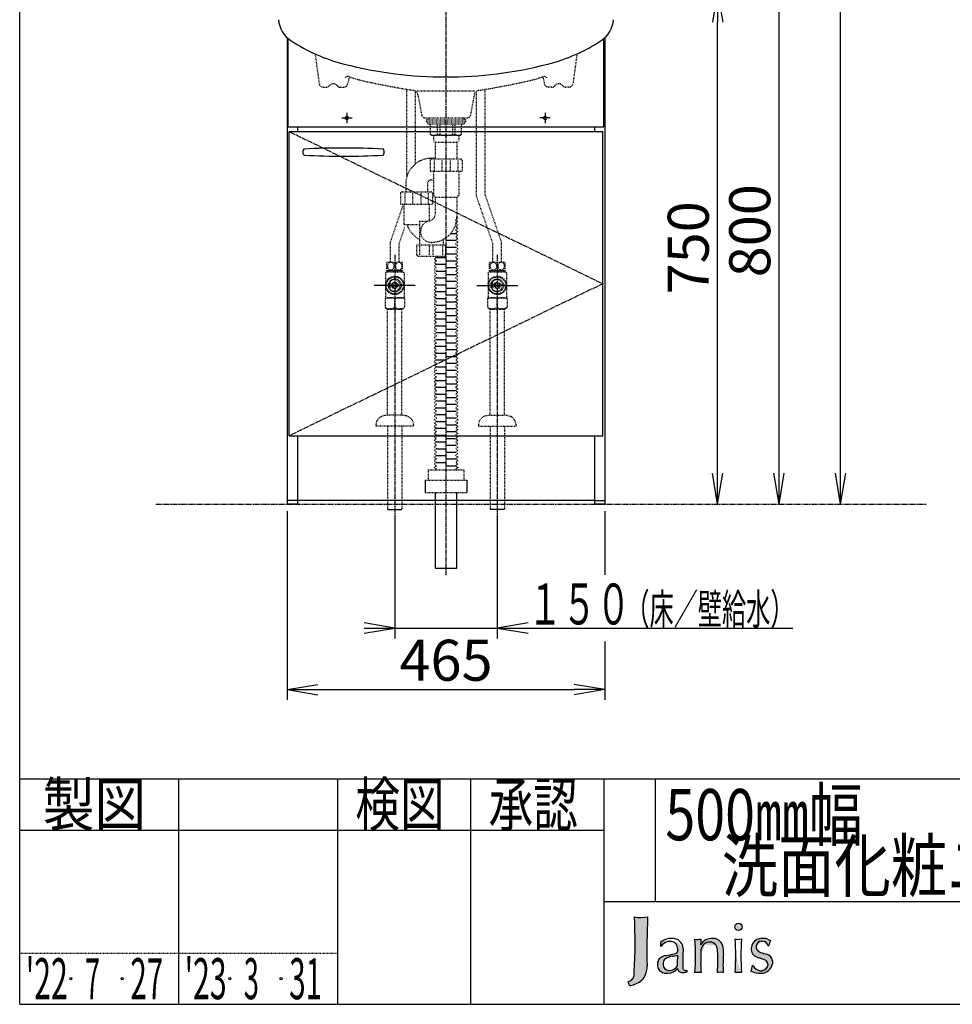
# Model space of a CAD drawing. Extents: x 270 to 3000, y 202 to 4328.
# Drawn here: x 270 to 1635, y 202 to 1643 of the extents above; entities that cross this region are included whole.
import ezdxf
from ezdxf.enums import TextEntityAlignment as Align

# ---------------------------------------------------------------- set-up
doc = ezdxf.new("R2010")
doc.units = 0
for name, pattern in [('EXLTYPE2', [2, 1, -1]), ('EXLTYPE3', [10, 7, -1, 1, -1]), ('EXLTYPE4', [12, 7, -1, 1, -1, 1, -1])]:
    doc.linetypes.add(name, pattern=pattern)
doc.layers.get('0').update_dxf_attribs({"linetype": 'CONTINUOUS'})
doc.layers.get('DEFPOINTS').update_dxf_attribs({"linetype": 'CONTINUOUS'})
for name, color, linetype in [('付属金具', 7, 'CONTINUOUS'), ('化粧台', 7, 'CONTINUOUS'), ('寸法', 7, 'CONTINUOUS'), ('枠_表', 7, 'CONTINUOUS')]:
    doc.layers.add(name, color=color, linetype=linetype)
doc.styles.add('EXCADDIM1', font='monotxt', dxfattribs={"width": 0.84, "bigfont": 'extfont'})
doc.styles.add('EXCADSTD', font='monotxt', dxfattribs={"bigfont": 'extfont'})
doc.styles.get("Standard").update_dxf_attribs({"font": 'monotxt', "bigfont": 'extfont'})
doc.dimstyles.new('ISO-25', dxfattribs={"dimtxt": 2.5, "dimasz": 2.5, "dimexe": 1.25, "dimexo": 0.625, "dimtad": 1, "dimtxsty": 'STANDARD', "dimcen": 2.5, "dimazin": 3, "dimtfac": 1, "dimtmove": 0, "dimatfit": 3})

# ---------------------------------------------------------------- blocks, each defined once
blk = doc.blocks.new('EX_NORM')
at = {"color": 0, "linetype": 'CONTINUOUS'}
for q in [(-1, 0.167), (-1, 0), (-1, -0.167)]:
    blk.add_line((0, 0), q, dxfattribs=at)
blk = doc.blocks.new('*D18')
at = {"layer": 'DEFPOINTS', "color": 0}
for p in [(894, 1684.5), (1291.5, 1684.5), (1126.5, 934.5)]:
    blk.add_point(p, dxfattribs=at)
at = {"layer": '寸法', "color": 3, "linetype": 'CONTINUOUS'}
for p, q in [((904.5, 1684.5), (1306.5, 1684.5)), ((1291.5, 979.5), (1291.5, 1639.5))]:
    blk.add_line(p, q, dxfattribs=at)
at = {"layer": '寸法', "color": 3, "xscale": 44.99999618530273, "yscale": 44.99999618530273, "zscale": 44.99999618530273}
for p, rotation in [((1291.5, 1684.5), 90), ((1291.5, 934.5), 270)]:
    blk.add_blockref('EX_NORM', p, dxfattribs=dict(at, rotation=rotation))
at = {"layer": '寸法', "color": 2, "insert": (1256.3, 1309.5), "char_height": 60, "attachment_point": 5, "rotation": 90, "style": 'EXCADDIM1'}
blk.add_mtext('750', dxfattribs=at)
blk = doc.blocks.new('*D19')
at = {"layer": 'DEFPOINTS', "color": 0}
for p in [(1133.5, 1734.5), (1381.5, 1734.5), (1126.5, 934.5)]:
    blk.add_point(p, dxfattribs=at)
at = {"layer": '寸法', "color": 3, "linetype": 'CONTINUOUS'}
for p, q in [((1144, 1734.5), (1396.5, 1734.5)), ((1381.5, 979.5), (1381.5, 1689.5))]:
    blk.add_line(p, q, dxfattribs=at)
at = {"layer": '寸法', "color": 3, "xscale": 44.99999618530273, "yscale": 44.99999618530273, "zscale": 44.99999618530273}
for p, rotation in [((1381.5, 1734.5), 90), ((1381.5, 934.5), 270)]:
    blk.add_blockref('EX_NORM', p, dxfattribs=dict(at, rotation=rotation))
at = {"layer": '寸法', "color": 2, "insert": (1346.3, 1334.5), "char_height": 60, "attachment_point": 5, "rotation": 90, "style": 'EXCADDIM1'}
blk.add_mtext('800', dxfattribs=at)
blk = doc.blocks.new('*D21')
at = {"layer": 'DEFPOINTS', "color": 0}
for p in [(1139, 2734.5), (1471.5, 2734.5), (1126.5, 934.5)]:
    blk.add_point(p, dxfattribs=at)
at = {"layer": '寸法', "color": 3, "linetype": 'CONTINUOUS'}
for p, q in [((1149.5, 2734.5), (1486.5, 2734.5)), ((1471.5, 979.5), (1471.5, 2689.5))]:
    blk.add_line(p, q, dxfattribs=at)
at = {"layer": '寸法', "color": 3, "xscale": 44.99999618530273, "yscale": 44.99999618530273, "zscale": 44.99999618530273}
for p, rotation in [((1471.5, 2734.5), 90), ((1471.5, 934.5), 270)]:
    blk.add_blockref('EX_NORM', p, dxfattribs=dict(at, rotation=rotation))
at = {"layer": '寸法', "color": 2, "insert": (1436.3, 1834.5), "char_height": 60, "attachment_point": 5, "rotation": 90, "style": 'EXCADDIM1'}
blk.add_mtext('1800', dxfattribs=at)
blk = doc.blocks.new('*D26')
at = {"layer": 'DEFPOINTS', "color": 0}
for p in [(661.5, 934.5), (1126.5, 934.5), (1126.5, 663)]:
    blk.add_point(p, dxfattribs=at)
at = {"layer": '寸法', "color": 3, "linetype": 'CONTINUOUS'}
for p, q in [((661.5, 924), (661.5, 648)), ((706.5, 663), (1081.5, 663))]:
    blk.add_line(p, q, dxfattribs=at)
at = {"layer": '寸法', "color": 3, "xscale": 44.99999618530273, "yscale": 44.99999618530273, "zscale": 44.99999618530273, "rotation": 180}
blk.add_blockref('EX_NORM', (661.5, 663), dxfattribs=at)
at = {"layer": '寸法', "color": 3, "xscale": 44.99999618530273, "yscale": 44.99999618530273, "zscale": 44.99999618530273}
blk.add_blockref('EX_NORM', (1126.5, 663), dxfattribs=at)
at = {"layer": '寸法', "color": 2, "insert": (894, 698.2), "char_height": 60, "attachment_point": 5, "style": 'EXCADDIM1'}
blk.add_mtext('465', dxfattribs=at)

msp = doc.modelspace()

# ---------------------------------------------------------------- hatches: boundary and pattern name
at = {"layer": '枠_表', "linetype": 'CONTINUOUS'}
for points in [[(1169.59, 250.83, -0.0173622), (1169.72, 330.28, -0.0267628), (1169.72, 330.28, 0.0737939), (1189.1, 330.36, 0.0183879), (1188.32, 258.72, -0.1144749), (1185.18, 243.64, -0.1929163), (1170.25, 231.91, -0.0603888), (1162.33, 229.94), (1160.48, 235.58, 0.0860918), (1166.01, 238.52, 0.1331843)], [(1258.3, 249.15, -0.0386228), (1258.21, 297.97, -0.0398708), (1267.07, 298.01, -0.1256886), (1266.67, 289.73, -0.0367816), (1266.67, 289.73, -0.2680215), (1284.54, 299, -0.2571134), (1296.76, 292.96, -0.1522526), (1299.87, 282.9, -0.0158825), (1299.64, 249.1, -0.0285251), (1291.09, 249.1, -0.0452213), (1291.52, 280.33, -0.0315567), (1288.87, 289.55, -0.1476272), (1271.6, 290.88, -0.3908145), (1266.73, 278.76, -0.204626), (1266.73, 278.76), (1267.49, 249.07, -0.0304996)], [(1369.1, 296, -0.0009362), (1369.1, 296, 0.0681165), (1366.65, 288.64), (1357.4, 294.97, -0.3021126), (1357.4, 294.97), (1348.07, 287.82, -0.3704245), (1348.07, 287.82), (1348.56, 283.04, -0.0262822), (1354.31, 278.45, -0.1800606), (1363.48, 275.65, -0.0298131), (1363.48, 275.65, -0.3153987), (1371.94, 265.98), (1371.89, 261.66, -0.3510306), (1355.58, 247.99), (1350.83, 247.99, -0.1053356), (1340.3, 251.03, 0.1188608), (1342.22, 258.72), (1353.76, 251.64, -0.2447574), (1353.76, 251.64), (1364.9, 259.43, -0.3734163), (1364.9, 259.43), (1360.86, 267.22, -0.2612198), (1351.43, 270.64, -0.0572748), (1351.43, 270.64, -0.1189659), (1343.94, 275.03, -0.2005227), (1340.8, 282.11), (1340.75, 284.79, -0.2622894), (1348.8, 297.1, -0.0988461), (1356.33, 298.91), (1359.13, 298.91, -0.0920156)]]:
    msp.add_hatch(color=3, dxfattribs=at).paths.add_polyline_path(points)
h = msp.add_hatch(color=3, dxfattribs=at)
edge = h.paths.add_edge_path()
edge.add_arc((1321.93, 315.88), 5.36, 0, 360)
h.paths.add_polyline_path([(1317.14, 298.05, 0.1200284), (1326.45, 249.09, -0.0401821), (1317.15, 249.06, -0.0237522)])
h = msp.add_hatch(color=3, dxfattribs=at)
h.paths.add_polyline_path([(1207.76, 293.05, -0.1769428), (1207.76, 293.05), (1207.76, 287.58), (1209.08, 287.58, -0.2075336), (1217.62, 293.99, -0.1226605), (1225.17, 294.15, -0.3213716), (1232.98, 284.57, -0.064704), (1233.02, 279.5, -0.2577989), (1231.43, 277.58, -0.0566026), (1228.03, 276.39, -0.0166742), (1215.56, 274.02, 0.1186092), (1207.32, 270.07, 0.1699204), (1203.74, 264.08, 0.1006533), (1203.41, 258.88, 0.1675695), (1206.66, 251.91, 0.137698), (1212.56, 248.5, 0.0719814), (1215.24, 248.05), (1219.35, 248.05, 0.1944607), (1232.99, 255.07, 0.1288538), (1234.37, 251.63, 0.2098387), (1238.86, 249.14), (1242.12, 249.12, 0.094501), (1246.83, 250.13), (1246.83, 252.49, -0.239574), (1242.72, 252.45, -0.2502312), (1240.7, 256.25, -0.0104344), (1240.97, 284.64, 0.4051016)])
h.paths.add_polyline_path([(1233.2, 274.54, -0.0339435), (1233.2, 274.54, -0.000111), (1232.78, 259.03, -0.2253076), (1222.15, 251.93), (1219.54, 251.93, -0.3657968), (1211.81, 260.15), (1211.81, 263.09, -0.2530798), (1217.03, 270.32, -0.0724474)])

# ---------------------------------------------------------------- linework, layer by layer
at = {"layer": '付属金具', "color": 6, "linetype": 'EXLTYPE2'}
for p, q in [((836.65, 1413.75), (836.65, 1541.44)), ((849.35, 1432.48), (849.35, 1538.73)), ((938.65, 1385.44), (938.65, 1538.73)), ((951.35, 1387.56), (951.35, 1541.44)), ((962.65, 1315.44), (938.65, 1385.44)), ((975.35, 1317.56), (951.35, 1387.56)), ((812.65, 1317.56), (831.38, 1372.19)), ((825.35, 1315.44), (833.54, 1339.34)), ((812.65, 1289.2), (812.65, 1317.56)), ((825.35, 1289.2), (825.35, 1315.44)), ((962.65, 1289.2), (962.65, 1315.44)), ((975.35, 1289.2), (975.35, 1317.56)), ((807.5, 1288.5), (830.5, 1288.5)), ((807.5, 1276.5), (807.5, 1288.5)), ((808.35, 1281.91), (808.35, 1283.09)), ((818.15, 1281.91), (818.15, 1283.09)), ((819.85, 1281.91), (819.85, 1283.09)), ((829.65, 1281.91), (829.65, 1283.09)), ((830.5, 1276.5), (830.5, 1288.5)), ((957.5, 1288.5), (980.5, 1288.5)), ((957.5, 1276.5), (957.5, 1288.5)), ((958.35, 1281.91), (958.35, 1283.09)), ((968.15, 1281.91), (968.15, 1283.09)), ((969.85, 1281.91), (969.85, 1283.09)), ((979.65, 1281.91), (979.65, 1283.09)), ((980.5, 1276.5), (980.5, 1288.5)), ((805.5, 1273), (806.5, 1274)), ((805.5, 1273), (805.5, 1236.52)), ((831.5, 1274), (806.5, 1274)), ((807.5, 1276.5), (830.5, 1276.5)), ((808.52, 1276.5), (808.52, 1274)), ((808.52, 1274), (809.68, 1276.01)), ((808.52, 1276.01), (829.48, 1276.01)), ((809.68, 1276.5), (809.68, 1276.01)), ((828.32, 1276.5), (828.32, 1276.01)), ((829.48, 1274), (828.32, 1276.01)), ((829.48, 1276.5), (829.48, 1274)), ((832.5, 1273), (831.5, 1274)), ((832.5, 1273), (832.5, 1236.52)), ((955.5, 1273), (956.5, 1274)), ((955.5, 1273), (955.5, 1236.52)), ((981.5, 1274), (956.5, 1274)), ((957.5, 1276.5), (980.5, 1276.5)), ((958.52, 1276.5), (958.52, 1274)), ((958.52, 1274), (959.68, 1276.01)), ((958.52, 1276.01), (979.48, 1276.01)), ((959.68, 1276.5), (959.68, 1276.01)), ((978.32, 1276.5), (978.32, 1276.01)), ((979.48, 1274), (978.32, 1276.01)), ((979.48, 1276.5), (979.48, 1274)), ((982.5, 1273), (981.5, 1274)), ((982.5, 1273), (982.5, 1236.52)), ((809.57, 1255.65), (810.87, 1255.34)), ((810.87, 1253.66), (809.57, 1253.35)), ((812.6, 1257.74), (811.55, 1259.44)), ((814.36, 1255.5), (823.64, 1255.5)), ((959.57, 1255.65), (960.87, 1255.34)), ((960.87, 1253.66), (959.57, 1253.35)), ((962.6, 1257.74), (961.55, 1259.44)), ((964.36, 1255.5), (973.64, 1255.5)), ((811.55, 1249.56), (812.6, 1251.26)), ((814.36, 1253.5), (823.64, 1253.5)), ((961.55, 1249.56), (962.6, 1251.26)), ((964.36, 1253.5), (973.64, 1253.5)), ((805.5, 1236.52), (804.75, 1235.77)), ((804.75, 1235.77), (804.75, 1222.2)), ((805.5, 1236.52), (832.5, 1236.52)), ((819, 1222.2), (819, 1234.81)), ((832.5, 1236.52), (833.25, 1236.08)), ((833.25, 1236.08), (833.25, 1222.2)), ((955.5, 1236.52), (954.75, 1235.77)), ((954.75, 1235.77), (954.75, 1222.2)), ((955.5, 1236.52), (982.5, 1236.52)), ((969, 1222.2), (969, 1234.81)), ((982.5, 1236.52), (983.25, 1236.08)), ((983.25, 1236.08), (983.25, 1222.2)), ((804.75, 1222.2), (807.45, 1219.5)), ((807.45, 1219.5), (830.55, 1219.5)), ((808.5, 1064.5), (808.5, 1219.5)), ((829.5, 1064.5), (829.5, 1219.5)), ((833.25, 1222.2), (830.55, 1219.5)), ((954.75, 1222.2), (957.45, 1219.5)), ((957.45, 1219.5), (980.55, 1219.5)), ((958.5, 1064.5), (958.5, 1219.5)), ((979.5, 1064.5), (979.5, 1219.5)), ((983.25, 1222.2), (980.55, 1219.5)), ((829.75, 1064.5), (808.25, 1064.5)), ((958.25, 1064.5), (979.75, 1064.5)), ((791.5, 1050.5), (791.5, 1048.5)), ((846.5, 1048.5), (791.5, 1048.5)), ((808.5, 1048.5), (808.5, 926.5)), ((829.5, 1048.5), (829.5, 926.5)), ((846.5, 1050.5), (846.5, 1048.5)), ((941.5, 1050.5), (941.5, 1048.5)), ((941.5, 1048.5), (996.5, 1048.5)), ((958.5, 1048.5), (958.5, 926.5)), ((979.5, 1048.5), (979.5, 926.5)), ((996.5, 1050.5), (996.5, 1048.5))]:
    msp.add_line(p, q, dxfattribs=at)
at = {"layer": '付属金具', "color": 6, "linetype": 'EXLTYPE3'}
for p, q in [((819, 1299.2), (819, 916.5)), ((969, 1299.2), (969, 916.5))]:
    msp.add_line(p, q, dxfattribs=at)
at = {"layer": '付属金具', "color": 6, "linetype": 'CONTINUOUS'}
for p, q in [((849, 1254.5), (789, 1254.5)), ((939, 1254.5), (999, 1254.5)), ((808.5, 926.5), (829.5, 926.5)), ((979.5, 926.5), (958.5, 926.5))]:
    msp.add_line(p, q, dxfattribs=at)
at = {"layer": '付属金具', "color": 6, "linetype": 'EXLTYPE2'}
for centre, radius in [((819, 1254.5), 13.5), ((969, 1254.5), 13.5), ((819, 1254.5), 12.5), ((819, 1254.5), 9.5), ((811.24, 1256.9), 1), ((819, 1254.5), 4.75), ((969, 1254.5), 12.5), ((969, 1254.5), 9.5), ((961.24, 1256.9), 1), ((969, 1254.5), 4.75), ((811.24, 1252.1), 1), ((961.24, 1252.1), 1)]:
    msp.add_circle(centre, radius, dxfattribs=at)
for centre, radius, start, end in [((813.25, 1283.09), 4.9, 0, 180), ((824.75, 1283.09), 4.9, 0, 180), ((963.25, 1283.09), 4.9, 0, 180), ((974.75, 1283.09), 4.9, 0, 180), ((813.25, 1281.91), 4.9, 180, 0), ((824.75, 1281.91), 4.9, 180, 0), ((963.25, 1281.91), 4.9, 180, 0), ((974.75, 1281.91), 4.9, 180, 0), ((811.24, 1256.9), 1.6, 256.62348, 23.9171), ((811.24, 1252.1), 1.6, 336.0829, 103.37652), ((818.35, 1254.5), 8.4, 215.99025, 144.00975), ((811.24, 1256.9), 1.6, 23.9171, 31.62348), ((819, 1254.5), 3.75, 15.46601, 164.53399), ((961.24, 1256.9), 1.6, 256.62348, 23.9171), ((961.24, 1252.1), 1.6, 336.0829, 103.37652), ((968.35, 1254.5), 8.4, 215.99025, 144.00975), ((961.24, 1256.9), 1.6, 23.9171, 31.62348), ((969, 1254.5), 3.75, 15.46601, 164.53399), ((811.24, 1252.1), 1.6, 328.37652, 336.0829), ((819, 1254.5), 3.75, 195.46601, 344.53399), ((961.24, 1252.1), 1.6, 328.37652, 336.0829), ((969, 1254.5), 3.75, 195.46601, 344.53399), ((811.87, 1220.76), 15.75, 63.11222, 116.88778), ((826.12, 1220.76), 15.75, 63.11222, 116.88778), ((961.87, 1220.76), 15.75, 63.11222, 116.88778), ((976.12, 1220.76), 15.75, 63.11222, 116.88778), ((811.87, 1236.28), 15.78, 243.16065, 296.83935), ((826.12, 1236.28), 15.78, 243.16065, 296.83935), ((961.87, 1236.28), 15.78, 243.16065, 296.83935), ((976.12, 1236.28), 15.78, 243.16065, 296.83935), ((804.5, 1050.5), 13, 113.58084, 180), ((809.42, 1039.23), 25.3, 92.65178, 113.58084), ((828.58, 1039.23), 25.3, 66.41916, 87.34822), ((833.5, 1050.5), 13, 0, 66.41916), ((954.5, 1050.5), 13, 113.58084, 180), ((959.42, 1039.23), 25.3, 92.65178, 113.58084), ((978.58, 1039.23), 25.3, 66.41916, 87.34822), ((983.5, 1050.5), 13, 0, 66.41916)]:
    msp.add_arc(centre, radius, start, end, dxfattribs=at)
at = {"layer": '化粧台', "color": 6, "linetype": 'EXLTYPE3'}
for p, q in [((894, 830.5), (894, 1825.77)), ((664.5, 1479.5), (1123.5, 1257)), ((1123.5, 1257), (664.5, 1034.5))]:
    msp.add_line(p, q, dxfattribs=at)
at = {"layer": '化粧台', "color": 2, "linetype": 'CONTINUOUS'}
for p, q in [((661.5, 1616.99), (661.5, 934.5)), ((663, 1486.5), (663, 1615.66)), ((1125, 1486.5), (1125, 1615.66)), ((1126.5, 1616.99), (1126.5, 934.5)), ((663, 1486.5), (1125, 1486.5)), ((676.5, 1486.5), (676.5, 1479.5)), ((1111.5, 1486.5), (1111.5, 1479.5)), ((664.5, 1479.5), (1123.5, 1479.5)), ((664.5, 1034.5), (664.5, 1479.5)), ((1123.5, 1034.5), (1123.5, 1479.5)), ((664.5, 1034.5), (1123.5, 1034.5)), ((676.5, 1034.5), (676.5, 934.5)), ((1111.5, 1034.5), (1111.5, 934.5)), ((676.5, 939.5), (661.5, 939.5)), ((676.5, 940), (1111.5, 940)), ((1111.5, 939.5), (1126.5, 939.5)), ((676.5, 934.5), (661.5, 934.5)), ((1126.5, 934.5), (1111.5, 934.5))]:
    msp.add_line(p, q, dxfattribs=at)
at = {"layer": '化粧台', "color": 6, "linetype": 'EXLTYPE2'}
for p, q in [((702.35, 1593.28), (708.29, 1549.69)), ((1085.65, 1593.28), (1079.71, 1549.69)), ((752.28, 1559.92), (750.01, 1549.25)), ((1035.72, 1559.92), (1037.99, 1549.25)), ((714.24, 1544.5), (718.75, 1544.5)), ((739.25, 1544.5), (744.14, 1544.5)), ((1048.75, 1544.5), (1043.86, 1544.5)), ((1073.76, 1544.5), (1069.25, 1544.5)), ((851.85, 1539.08), (936.15, 1539.08)), ((852.87, 1533.45), (858.26, 1503.61)), ((935.13, 1533.45), (929.74, 1503.61)), ((863.18, 1499.5), (924.82, 1499.5)), ((865.5, 1497), (870.5, 1499.5)), ((922.5, 1497), (917.5, 1499.5)), ((865.5, 1497), (865.5, 1494)), ((865.5, 1497), (922.5, 1497)), ((865.5, 1494), (922.5, 1494)), ((867.5, 1494), (867.5, 1491)), ((867.5, 1491), (920.5, 1491)), ((871.5, 1475.5), (871.5, 1491)), ((880.88, 1491), (880.88, 1475.5)), ((884.73, 1491), (884.73, 1475.5)), ((903.27, 1491), (903.27, 1475.5)), ((907.12, 1491), (907.12, 1475.5)), ((916.5, 1475.5), (916.5, 1491)), ((920.5, 1494), (920.5, 1491)), ((922.5, 1497), (922.5, 1494)), ((873, 1474), (871.5, 1475.5)), ((915, 1474), (873, 1474)), ((875.5, 1474), (875.5, 1466.75)), ((880.88, 1475.5), (884.73, 1475.5)), ((903.27, 1475.5), (907.12, 1475.5)), ((912.5, 1474), (912.5, 1466.75)), ((916.5, 1475.5), (915, 1474)), ((878.25, 1464), (875.5, 1466.75)), ((878.25, 1464), (909.75, 1464)), ((878.25, 1464), (878.25, 1439.5)), ((909.75, 1464), (912.5, 1466.75)), ((909.75, 1464), (909.75, 1439.5)), ((870.6, 1437.5), (870.6, 1421.5)), ((872.6, 1439.5), (915.4, 1439.5)), ((876.87, 1437.5), (876.87, 1421.5)), ((887.73, 1437.5), (887.73, 1421.5)), ((900.27, 1437.5), (900.27, 1421.5)), ((911.13, 1437.5), (911.13, 1421.5)), ((917.4, 1437.5), (917.4, 1421.5)), ((870.6, 1421.5), (917.4, 1421.5)), ((875.5, 1421.5), (875.5, 1386.5)), ((912.5, 1421.5), (912.5, 1386.5)), ((835.11, 1403.13), (835.11, 1391.5)), ((866.81, 1403.13), (866.81, 1391.5)), ((827.56, 1389.5), (827.56, 1373.5)), ((829.56, 1391.5), (872.36, 1391.5)), ((833.83, 1389.5), (833.83, 1373.5)), ((844.69, 1389.5), (844.69, 1373.5)), ((857.23, 1389.5), (857.23, 1373.5)), ((868.09, 1389.5), (868.09, 1373.5)), ((874.36, 1389.5), (874.36, 1373.5)), ((875.5, 1386.5), (878.15, 1383.85)), ((878.15, 1383.85), (878.15, 1358.83)), ((878.15, 1383.85), (909.85, 1383.85)), ((912.5, 1386.5), (909.85, 1383.85)), ((909.85, 1383.85), (909.85, 1354.87)), ((827.56, 1373.5), (874.36, 1373.5)), ((832.46, 1373.5), (832.46, 1343.5)), ((869.46, 1373.5), (869.46, 1348.5)), ((832.46, 1343.5), (854.98, 1343.5)), ((854.98, 1348.5), (854.98, 1314)), ((854.98, 1348.5), (867.82, 1348.5)), ((851.48, 1314), (893.48, 1314)), ((851.48, 1299), (851.48, 1314)), ((855.66, 1299), (855.66, 1314)), ((870, 1299), (870, 1314)), ((874.95, 1299), (874.95, 1314)), ((889.3, 1299), (889.3, 1314)), ((889.98, 1321.85), (889.98, 1314)), ((893.48, 1299), (893.48, 1314)), ((852.98, 1297.5), (891.98, 1297.5)), ((868, 984.5), (868, 969.5)), ((868, 984.5), (920, 984.5)), ((920, 984.5), (920, 969.5)), ((863.5, 969.5), (924.5, 969.5)), ((863.5, 951.5), (924.5, 951.5))]:
    msp.add_line(p, q, dxfattribs=at)
at = {"layer": '化粧台', "color": 6, "linetype": 'CONTINUOUS'}
for p, q in [((741.5, 1499.5), (756.5, 1499.5)), ((749, 1507), (749, 1492)), ((1046.5, 1499.5), (1031.5, 1499.5)), ((1039, 1507), (1039, 1492)), ((900.81, 1330.5), (908, 1330.5)), ((894, 1320.5), (908, 1320.5)), ((894, 1310.5), (908, 1310.5)), ((894, 1300.5), (908, 1300.5)), ((880, 1295.5), (894, 1295.5)), ((880, 1285.5), (894, 1285.5)), ((894, 1290.5), (908, 1290.5)), ((880, 1275.5), (894, 1275.5)), ((894, 1280.5), (908, 1280.5)), ((894, 1270.5), (908, 1270.5)), ((880, 1265.5), (894, 1265.5)), ((880, 1255.5), (894, 1255.5)), ((894, 1260.5), (908, 1260.5)), ((880, 1245.5), (894, 1245.5)), ((894, 1250.5), (908, 1250.5)), ((894, 1240.5), (908, 1240.5)), ((880, 1235.5), (894, 1235.5)), ((880, 1225.5), (894, 1225.5)), ((894, 1230.5), (908, 1230.5)), ((880, 1215.5), (894, 1215.5)), ((894, 1220.5), (908, 1220.5)), ((894, 1210.5), (908, 1210.5)), ((880, 1205.5), (894, 1205.5)), ((894, 1200.5), (908, 1200.5)), ((880, 1195.5), (894, 1195.5)), ((880, 1185.5), (894, 1185.5)), ((894, 1190.5), (908, 1190.5)), ((880, 1175.5), (894, 1175.5)), ((894, 1180.5), (908, 1180.5)), ((894, 1170.5), (908, 1170.5)), ((880, 1165.5), (894, 1165.5)), ((880, 1155.5), (894, 1155.5)), ((894, 1160.5), (908, 1160.5)), ((880, 1145.5), (894, 1145.5)), ((894, 1150.5), (908, 1150.5)), ((894, 1140.5), (908, 1140.5)), ((880, 1135.5), (894, 1135.5)), ((880, 1125.5), (894, 1125.5)), ((894, 1130.5), (908, 1130.5)), ((880, 1115.5), (894, 1115.5)), ((894, 1120.5), (908, 1120.5)), ((894, 1110.5), (908, 1110.5)), ((880, 1105.5), (894, 1105.5)), ((880, 1095.5), (894, 1095.5)), ((894, 1100.5), (908, 1100.5)), ((880, 1085.5), (894, 1085.5)), ((894, 1090.5), (908, 1090.5)), ((880, 1075.5), (894, 1075.5)), ((894, 1080.5), (908, 1080.5)), ((894, 1070.5), (908, 1070.5)), ((880, 1065.5), (894, 1065.5)), ((880, 1055.5), (894, 1055.5)), ((894, 1060.5), (908, 1060.5)), ((880, 1045.5), (894, 1045.5)), ((894, 1050.5), (908, 1050.5)), ((894, 1040.5), (908, 1040.5)), ((880, 1035.5), (894, 1035.5)), ((880, 1025.5), (894, 1025.5)), ((894, 1030.5), (908, 1030.5)), ((880, 1015.5), (894, 1015.5)), ((894, 1020.5), (908, 1020.5)), ((894, 1010.5), (908, 1010.5)), ((880, 1005.5), (894, 1005.5)), ((880, 995.5), (894, 995.5)), ((894, 1000.5), (908, 1000.5)), ((894, 990.5), (908, 990.5)), ((863.5, 969.5), (863.5, 951.5)), ((924.5, 969.5), (924.5, 951.5)), ((878.15, 951.5), (878.15, 840.5)), ((909.85, 840.5), (909.85, 951.5)), ((878.15, 840.5), (909.85, 840.5))]:
    msp.add_line(p, q, dxfattribs=at)
at = {"layer": '化粧台', "color": 6, "linetype": 'EXLTYPE4'}
msp.add_line((469.5, 934.5), (1597.5, 934.5), dxfattribs=at)
at = {"layer": '化粧台', "color": 6, "linetype": 'EXLTYPE2', "flags": 128}
for points in [[(909.84, 1354.18), (911.5, 1353), (908, 1350.5), (911.5, 1348), (908, 1345.5), (911.5, 1343), (908, 1340.5), (911.5, 1338), (908, 1335.5), (911.5, 1333), (908, 1330.5), (911.5, 1328), (908, 1325.5), (911.5, 1323), (908, 1320.5), (911.5, 1318), (908, 1315.5), (911.5, 1313), (908, 1310.5), (911.5, 1308), (908, 1305.5), (911.5, 1303), (908, 1300.5), (911.5, 1298), (908, 1295.5), (911.5, 1293), (908, 1290.5), (911.5, 1288), (908, 1285.5), (911.5, 1283), (908, 1280.5), (911.5, 1278), (908, 1275.5), (911.5, 1273), (908, 1270.5), (911.5, 1268), (908, 1265.5), (911.5, 1263), (908, 1260.5), (911.5, 1258), (908, 1255.5), (911.5, 1253), (908, 1250.5), (911.5, 1248), (908, 1245.5), (911.5, 1243), (908, 1240.5), (911.5, 1238), (908, 1235.5), (911.5, 1233), (908, 1230.5), (911.5, 1228), (908, 1225.5), (911.5, 1223)], [(877.2, 1297.5), (880, 1295.5), (876.5, 1293), (880, 1290.5), (876.5, 1288), (880, 1285.5), (876.5, 1283), (880, 1280.5), (876.5, 1278), (880, 1275.5), (876.5, 1273), (880, 1270.5), (876.5, 1268), (880, 1265.5), (876.5, 1263), (880, 1260.5), (876.5, 1258), (880, 1255.5), (876.5, 1253), (880, 1250.5), (876.5, 1248), (880, 1245.5), (876.5, 1243), (880, 1240.5), (876.5, 1238), (880, 1235.5), (876.5, 1233), (880, 1230.5), (876.5, 1228), (880, 1225.5), (876.5, 1223)], [(876.5, 1223), (880, 1220.5), (876.5, 1218), (880, 1215.5), (876.5, 1213), (880, 1210.5), (876.5, 1208), (880, 1205.5), (876.5, 1203), (880, 1200.5), (876.5, 1198), (880, 1195.5), (876.5, 1193), (880, 1190.5), (876.5, 1188), (880, 1185.5), (876.5, 1183), (880, 1180.5), (876.5, 1178), (880, 1175.5), (876.5, 1173), (880, 1170.5), (876.5, 1168), (880, 1165.5), (876.5, 1163), (880, 1160.5), (876.5, 1158), (880, 1155.5), (876.5, 1153), (880, 1150.5), (876.5, 1148), (880, 1145.5), (876.5, 1143), (880, 1140.5), (876.5, 1138), (880, 1135.5), (876.5, 1133), (880, 1130.5), (876.5, 1128), (880, 1125.5), (876.5, 1123), (880, 1120.5), (876.5, 1118), (880, 1115.5), (876.5, 1113), (880, 1110.5), (876.5, 1108), (880, 1105.5), (876.5, 1103), (880, 1100.5), (876.5, 1098), (880, 1095.5), (876.5, 1093), (880, 1090.5), (876.5, 1088), (880, 1085.5), (876.5, 1083), (880, 1080.5), (876.5, 1078), (880, 1075.5)], [(911.5, 1223), (908, 1220.5), (911.5, 1218), (908, 1215.5), (911.5, 1213), (908, 1210.5), (911.5, 1208), (908, 1205.5), (911.5, 1203), (908, 1200.5), (911.5, 1198), (908, 1195.5), (911.5, 1193), (908, 1190.5), (911.5, 1188), (908, 1185.5), (911.5, 1183), (908, 1180.5), (911.5, 1178), (908, 1175.5), (911.5, 1173), (908, 1170.5), (911.5, 1168), (908, 1165.5), (911.5, 1163), (908, 1160.5), (911.5, 1158), (908, 1155.5), (911.5, 1153), (908, 1150.5), (911.5, 1148), (908, 1145.5), (911.5, 1143), (908, 1140.5), (911.5, 1138), (908, 1135.5), (911.5, 1133), (908, 1130.5), (911.5, 1128), (908, 1125.5), (911.5, 1123), (908, 1120.5), (911.5, 1118), (908, 1115.5), (911.5, 1113), (908, 1110.5), (911.5, 1108), (908, 1105.5), (911.5, 1103), (908, 1100.5), (911.5, 1098), (908, 1095.5), (911.5, 1093), (908, 1090.5), (911.5, 1088), (908, 1085.5), (911.5, 1083), (908, 1080.5), (911.5, 1078), (908, 1075.5)], [(880, 1075.5), (876.5, 1073), (880, 1070.5), (876.5, 1068), (880, 1065.5), (876.5, 1063), (880, 1060.5), (876.5, 1058), (880, 1055.5), (876.5, 1053), (880, 1050.5), (876.5, 1048), (880, 1045.5), (876.5, 1043), (880, 1040.5), (876.5, 1038), (880, 1035.5), (876.5, 1033), (880, 1030.5), (876.5, 1028), (880, 1025.5), (876.5, 1023), (880, 1020.5), (876.5, 1018), (880, 1015.5), (876.5, 1013), (880, 1010.5), (876.5, 1008), (880, 1005.5), (876.5, 1003), (880, 1000.5), (876.5, 998), (880, 995.5), (876.5, 993), (880, 990.5), (876.5, 988), (880, 985.5), (878.6, 984.5)], [(908, 1075.5), (911.5, 1073), (908, 1070.5), (911.5, 1068), (908, 1065.5), (911.5, 1063), (908, 1060.5), (911.5, 1058), (908, 1055.5), (911.5, 1053), (908, 1050.5), (911.5, 1048), (908, 1045.5), (911.5, 1043), (908, 1040.5), (911.5, 1038), (908, 1035.5), (911.5, 1033), (908, 1030.5), (911.5, 1028), (908, 1025.5), (911.5, 1023), (908, 1020.5), (911.5, 1018), (908, 1015.5), (911.5, 1013), (908, 1010.5), (911.5, 1008), (908, 1005.5), (911.5, 1003), (908, 1000.5), (911.5, 998), (908, 995.5), (911.5, 993), (908, 990.5), (911.5, 988), (908, 985.5), (909.4, 984.5)]]:
    msp.add_lwpolyline(points, dxfattribs=at)
at = {"layer": '化粧台', "color": 6, "linetype": 'EXLTYPE2'}
for centre in [(749, 1499.5), (1039, 1499.5)]:
    msp.add_circle(centre, 2.5, dxfattribs=at)
at = {"layer": '化粧台', "color": 2, "linetype": 'CONTINUOUS'}
for centre, radius, start, end in [((688.76, 1646.26), 40, 184.23355, 236.71272), ((1099.24, 1646.26), 40, 303.28728, 355.76645), ((809.51, 1830.17), 260, 236.71272, 255.61049), ((978.49, 1830.17), 260, 284.38951, 303.28728), ((894, 2159.5), 600, 255.61049, 284.38951), ((744, 364.81), 1090.69, 86.99197, 93.00803), ((695.12, 1449.5), 10.62, 163.15072, 196.84928), ((686.87, 1452), 2, 90, 163.15072), ((686.87, 1447), 2, 196.84928, 270), ((744, 2534.19), 1090.69, 266.99197, 273.00803), ((801.13, 1452), 2, 16.84928, 90), ((801.13, 1447), 2, 270, 343.15072), ((792.87, 1449.5), 10.62, 343.15072, 16.84928)]:
    msp.add_arc(centre, radius, start, end, dxfattribs=at)
at = {"layer": '化粧台', "color": 6, "linetype": 'EXLTYPE2'}
for centre, radius, start, end in [((750.37, 1555.3), 5, 67.66935, 141.49351), ((785.32, 1640.4), 87, 247.66935, 256.59177), ((1002.68, 1640.4), 87, 283.40823, 292.33065), ((1037.63, 1555.3), 5, 38.50649, 112.33065), ((714.24, 1550.5), 6, 187.76517, 270), ((718.75, 1550.5), 6, 270, 322.02013), ((729, 1542.5), 7, 37.97987, 142.02013), ((739.25, 1550.5), 6, 217.97987, 270), ((744.14, 1550.5), 6, 270, 347.98852), ((998.66, 2535.32), 1007, 256.59177, 261.29217), ((789.34, 2535.32), 1007, 278.70783, 283.40823), ((1043.86, 1550.5), 6, 192.01148, 270), ((1048.75, 1550.5), 6, 270, 322.02013), ((1059, 1542.5), 7, 37.97987, 142.02013), ((1069.25, 1550.5), 6, 217.97987, 270), ((1073.76, 1550.5), 6, 270, 352.23483), ((844.99, 1532.02), 8, 10.24343, 81.29217), ((943.01, 1532.02), 8, 98.70783, 169.75657), ((863.18, 1504.5), 5, 190.24343, 270), ((924.82, 1504.5), 5, 270, 349.75657), ((876.19, 1482.09), 8.09, 234.54004, 305.45996), ((894, 1503.42), 29.42, 251.62406, 288.37594), ((911.81, 1482.09), 8.09, 234.54004, 305.45996), ((872.48, 1403.13), 37.37, 81.11641, 180), ((872.6, 1437.5), 2, 90, 180), ((915.4, 1437.5), 2, 0, 90), ((872.48, 1403.13), 5.67, 57.81053, 180), ((829.56, 1389.5), 2, 90, 180), ((872.36, 1389.5), 2, 0, 90), ((868.15, 1358.83), 10, 279.64024, 0), ((872.48, 1354.87), 37.37, 270, 0), ((872.48, 1354.87), 37.37, 197.7146, 242.07756), ((872.48, 1333.35), 15.85, 99.64024, 270), ((852.98, 1299), 1.5, 180, 270), ((891.98, 1299), 1.5, 270, 0)]:
    msp.add_arc(centre, radius, start, end, dxfattribs=at)
at = {"layer": '寸法', "color": 3, "linetype": 'CONTINUOUS'}
for p, q in [((1126.5, 924), (1126.5, 831)), ((819, 916), (819, 738)), ((969, 916), (969, 738)), ((819, 753), (774, 760.5)), ((774, 753), (1401.75, 753)), ((774, 745.5), (819, 753)), ((1014, 760.5), (969, 753)), ((969, 753), (1014, 745.5)), ((1126.5, 733.5), (1126.5, 648))]:
    msp.add_line(p, q, dxfattribs=at)
at = {"layer": '枠_表', "color": 7, "linetype": 'CONTINUOUS'}
for p, q in [((270, 202.5), (270, 4327.5)), ((270, 532.5), (3000, 532.5)), ((270, 202.5), (3000, 202.5))]:
    msp.add_line(p, q, dxfattribs=at)
at = {"layer": '枠_表', "color": 6, "linetype": 'CONTINUOUS'}
for p, q in [((502.5, 532.5), (502.5, 202.5)), ((735, 532.5), (735, 202.5)), ((930, 532.5), (930, 202.5)), ((1125, 532.5), (1125, 202.5)), ((1200, 532.5), (1200, 352.5)), ((270, 457.5), (1125, 457.5)), ((3000, 352.5), (1125, 352.5))]:
    msp.add_line(p, q, dxfattribs=at)
at = {"layer": '枠_表', "color": 3, "linetype": 'CONTINUOUS'}
for p, q in [((1207.76, 293.05), (1207.76, 287.58)), ((1355.76, 294.93), (1357.4, 294.97)), ((1359.13, 298.91), (1356.33, 298.91)), ((1365.36, 288.64), (1366.65, 288.64)), ((1207.76, 287.58), (1209.08, 287.58)), ((1266.73, 278.76), (1266.73, 262.57)), ((1340.75, 284.79), (1340.8, 282.11)), ((1348.07, 287.82), (1347.93, 285.17)), ((1211.81, 263.09), (1211.81, 260.15)), ((1364.8, 261.76), (1364.9, 259.43)), ((1371.94, 265.98), (1371.89, 261.66)), ((1215.24, 248.05), (1219.35, 248.05)), ((1219.54, 251.93), (1222.15, 251.93)), ((1238.86, 249.14), (1242.12, 249.14)), ((1246.83, 250.13), (1246.83, 252.49)), ((1343.54, 258.72), (1342.22, 258.72)), ((1350.83, 247.99), (1355.58, 247.99)), ((1353.76, 251.64), (1356.19, 251.64)), ((1162.33, 229.94), (1160.48, 235.58))]:
    msp.add_line(p, q, dxfattribs=at)
at = {"layer": '枠_表', "color": 6, "linetype": 'EXLTYPE2'}
msp.add_line((270, 277.5), (735, 277.5), dxfattribs=at)
at = {"layer": '枠_表', "color": 3, "linetype": 'CONTINUOUS'}
msp.add_circle((1321.93, 315.88), 5.36, dxfattribs=at)
at = {"layer": '枠_表', "color": 6, "linetype": 'CONTINUOUS'}
for centre in [(345, 240), (420, 240), (577.5, 240), (652.5, 240)]:
    msp.add_circle(centre, 1.5, dxfattribs=at)
at = {"layer": '枠_表', "color": 3, "linetype": 'CONTINUOUS'}
for centre, radius, start, end in [((428.01, 291.78), 742.71, 356.83902, 2.97113), ((1179.14, 395.61), 66.01, 261.79862, 278.68034), ((2162.31, 283.94), 974.32, 177.26959, 181.48331), ((1224.4, 272.43), 26.5, 88.77, 128.90686), ((1220.74, 280.93), 13.42, 103.42679, 150.32426), ((1221.72, 278.91), 15.63, 77.23143, 105.20342), ((1225.61, 283.53), 15.4, 4.14822, 92.36001), ((1222.39, 283.91), 10.61, 3.53764, 74.80136), ((1262.56, 315.33), 17.9, 255.9342, 284.58964), ((952.68, 272.99), 306.55, 355.54052, 4.6734), ((1323.09, 291.12), 56.44, 172.98752, 181.41344), ((1283.63, 278.89), 20.13, 87.42068, 147.43615), ((1283.35, 279.12), 16.63, 134.97875, 181.23699), ((1279.52, 280.85), 12.77, 42.91644, 128.30155), ((1285.16, 284.88), 14.13, 34.84394, 92.52071), ((1274.92, 280.55), 16.61, 359.2495, 32.84055), ((1282.19, 282.94), 17.68, 359.86583, 34.49363), ((1321.72, 317.3), 19.79, 256.62095, 283.99846), ((985.04, 273.49), 333.01, 355.79404, 4.22965), ((1630.88, 273.28), 305.39, 175.33876, 184.54286), ((1355.69, 283.8), 14.98, 117.4084, 176.19647), ((1356.05, 286.9), 8.03, 92.11404, 173.4175), ((1357.16, 279.15), 19.8, 92.38302, 114.96353), ((1356.62, 285.81), 9.19, 17.92452, 85.16543), ((1358.78, 283.75), 15.16, 67.66152, 88.69073), ((1839.97, 1513.54), 1305.42, 248.64221, 248.85678), ((1394.76, 283.35), 28.61, 153.75919, 169.34628), ((1219.65, 254.94), 19.51, 102.09884, 129.15567), ((1186.28, 462.18), 190.42, 278.84383, 282.66492), ((1215.91, 334.13), 62.05, 278.40885, 286.18514), ((1224.51, 291.96), 15.96, 282.71958, 295.67811), ((1230.48, 279.98), 2.58, 291.52049, 349.34459), ((-33700.52, 1224.49), 34946.64, 358.416901, 358.442342), ((1213.51, 281.88), 19.66, 353.03153, 7.83995), ((1920.98, 263.9), 680.32, 178.25266, 180.64396), ((1044.18, 268.16), 247.65, 355.58625, 2.81612), ((1544.49, 260.86), 245.12, 176.21318, 182.74888), ((1207.79, 279.5), 92.14, 358.47753, 2.11723), ((1350.84, 282.33), 10.04, 181.23939, 226.59429), ((1356.79, 288.36), 18.51, 226.04024, 253.17767), ((1368.45, 290.07), 21.1, 193.43758, 199.45964), ((1357.61, 288.47), 10.55, 210.95013, 251.77947), ((1382.31, 353.9), 80.48, 249.64207, 256.47271), ((1360.81, 264.78), 11.19, 6.15426, 76.1751), ((1216.36, 260.66), 13.08, 164.85895, 187.84956), ((1214.1, 261.95), 10.57, 129.83449, 168.40894), ((1221.11, 261.87), 9.38, 115.74037, 172.54917), ((1220.54, 260.62), 8.75, 183.07078, 263.4402), ((1229.35, 244.25), 28.83, 98.71272, 115.28747), ((1377.61, 262.37), 110.93, 179.89775, 186.88557), ((1341.26, 227.92), 43.92, 63.4905, 76.60259), ((1355.2, 265), 17.02, 271.29488, 348.66542), ((1356.05, 260.55), 8.92, 270.88674, 352.79254), ((1357.96, 260.98), 6.88, 6.53892, 65.09756), ((1065.22, 256.1), 104.51, 353.12748, 357.1062), ((1154.23, 257.94), 34.09, 335.18606, 1.30808), ((1215.14, 260.1), 11.79, 185.95861, 224.0092), ((1215.68, 260.72), 12.61, 224.28975, 255.65059), ((1215.44, 257.54), 9.5, 252.33849, 268.807), ((1217.49, 268.43), 20.46, 275.21588, 319.23364), ((1219.99, 266.68), 14.9, 278.33351, 329.12215), ((1240.25, 255.97), 7.31, 187.11676, 216.48605), ((1239.44, 255.51), 6.39, 217.40815, 264.81187), ((1245.27, 256.25), 4.58, 179.91175, 236.1066), ((1241.85, 261.97), 12.85, 271.22205, 292.81595), ((1244.74, 256.51), 4.54, 243.61917, 297.50978), ((1262.37, 189.76), 59.53, 85.071, 93.9183), ((1295.37, 201.9), 47.4, 84.82155, 95.17845), ((1322.12, 151.2), 97.99, 87.46575, 92.90832), ((1325.3, 258.87), 16.92, 332.39875, 359.51244), ((1352.69, 274.22), 26.3, 241.88296, 265.93541), ((1355.45, 265), 13.47, 207.76899, 262.78173), ((1154.75, 253.01), 18.35, 288.17152, 307.85378), ((1158.14, 263.58), 33.91, 277.0901, 290.91342), ((1158.14, 246.51), 11.22, 314.59239, 344.93741), ((1163.08, 256.41), 25.52, 286.29661, 329.97322)]:
    msp.add_arc(centre, radius, start, end, dxfattribs=at)

# ---------------------------------------------------------------- texts
at = {"layer": '寸法', "color": 2, "linetype": 'CONTINUOUS', "style": 'EXCADSTD'}
for s, height, width, p, p2 in [('１５０', 60, 1.029412, (1014, 758.25), (1164, 758.25)), ('（床／壁給水）', 45, 0.939024, (1156.5, 758.25), (1404, 758.25))]:
    msp.add_text(s, height=height, dxfattribs=dict(at, width=width)).set_placement(p, p2, align=Align.FIT)
at = {"layer": '枠_表', "color": 2, "linetype": 'CONTINUOUS', "style": 'EXCADSTD'}
for s, height, width, p, p2 in [('製図', 63.75, 1.509694, (303.75, 463.13), (454.99, 463.13)), ('検図', 63.75, 1.303827, (761.25, 463.13), (891.87, 463.13)), ('承認', 63.75, 1.303827, (956.25, 463.13), (1086.87, 463.13)), ('500㎜幅', 75, 0.869355, (1215, 442.5), (1503.75, 442.5)), ('\u3000洗面化粧ユニット', 75, 1.307547, (1215, 367.5), (1957.5, 367.5)), ("'22", 60, 0.457736, (278.92, 210), (340.39, 210)), ('7', 60, 0.451654, (365.62, 210), (387.56, 210)), ('27', 60, 0.454054, (432, 210), (480, 210)), ("'23", 60, 0.457736, (511.42, 210), (572.89, 210)), ('3', 60, 0.451654, (598.12, 210), (620.06, 210)), ('31', 60, 0.541936, (664.5, 210), (712.5, 210))]:
    msp.add_text(s, height=height, dxfattribs=dict(at, width=width)).set_placement(p, p2, align=Align.FIT)

# ---------------------------------------------------------------- dimensions: what is measured, and where the dimension line sits
at = {"layer": '寸法', "color": 3, "linetype": 'CONTINUOUS'}
for base, p2, picture, middle in [((1471.5, 2734.5), (1139, 2734.5), '*D21', (1436.25, 1834.5)), ((1381.5, 1734.5), (1133.5, 1734.5), '*D19', (1346.25, 1334.5)), ((1291.5, 1684.5), (894, 1684.5), '*D18', (1256.25, 1309.5))]:
    dim = msp.add_linear_dim(base=base, p1=(1126.5, 934.5), p2=p2, angle=90, dimstyle='ISO-25', override={"dimtxt": 59.999996, "dimasz": 44.999996, "dimexe": 15, "dimexo": 10.5, "dimgap": 0, "dimtad": 1, "dimjust": 0, "dimtih": 0, "dimtoh": 0, "dimdec": 1, "dimzin": 8, "dimlunit": 2, "dimtxsty": 'EXCADDIM1', "dimblk1": 'EX_NORM', "dimblk2": 'EX_NORM', "dimsah": 1, "dimse1": 1, "dimse2": 0, "dimclrd": 3, "dimclre": 3, "dimclrt": 2, "dimtmove": 2}, dxfattribs=at)
    dim.commit()
    dim.dimension.update_dxf_attribs({"geometry": picture, "text_midpoint": middle, "dimtype": 160})
dim = msp.add_linear_dim(base=(1126.5, 663), p1=(661.5, 934.5), p2=(1126.5, 934.5), dimstyle='ISO-25', override={"dimtxt": 59.999996, "dimasz": 44.999996, "dimexe": 15, "dimexo": 10.5, "dimgap": 0, "dimtad": 1, "dimjust": 0, "dimtih": 0, "dimtoh": 0, "dimdec": 1, "dimzin": 8, "dimlunit": 2, "dimtxsty": 'EXCADDIM1', "dimblk1": 'EX_NORM', "dimblk2": 'EX_NORM', "dimsah": 1, "dimse1": 0, "dimse2": 1, "dimclrd": 3, "dimclre": 3, "dimclrt": 2, "dimtmove": 2}, dxfattribs=at)
dim.commit()
dim.dimension.update_dxf_attribs({"geometry": '*D26', "text_midpoint": (894, 698.25), "dimtype": 160})

doc.saveas('drawing.dxf')
